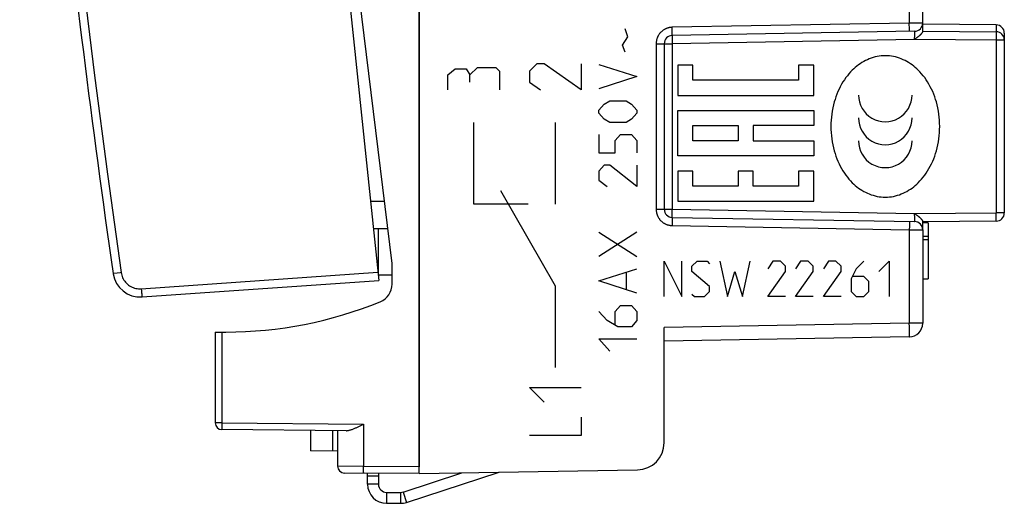
# Model space of a CAD drawing. Units: millimetres. Extents: x 82.3 to 175.1, y 74 to 146.1.
# Drawn here: x 82.6 to 118.8, y 74 to 91.7 of the extents above; entities that cross this region are included whole.
import ezdxf

# ---------------------------------------------------------------- set-up
doc = ezdxf.new("R2010")
doc.units = ezdxf.units.MM
doc.header["$LTSCALE"] = 16.335
for name, color, linetype in [('218160250', 7, 'CONTINUOUS'), ('218160251', 7, 'CONTINUOUS'), ('268160210', 7, 'CONTINUOUS'), ('349160010', 7, 'CONTINUOUS'), ('RACCORDO', 7, 'CONTINUOUS')]:
    doc.layers.add(name, color=color, linetype=linetype)

msp = doc.modelspace()

# ---------------------------------------------------------------- linework, layer by layer
at = {"layer": '218160250', "color": 7, "linetype": 'CONTINUOUS'}
for p, q in [((97.293, 75.065), (97.293, 123.065)), ((115.793, 91.303), (115.793, 106.27)), ((118.495, 91.541), (115.793, 91.565)), ((115.498, 91.31), (106.587, 91.154)), ((115.793, 91.315), (118.495, 91.291)), ((118.793, 91.241), (118.793, 84.638)), ((106.293, 90.854), (106.293, 84.776)), ((115.505, 91.017), (115.498, 91.01)), ((115.511, 91.022), (115.51, 91.021)), ((115.512, 91.023), (115.511, 91.022)), ((115.513, 91.023), (115.512, 91.023)), ((115.514, 91.024), (115.513, 91.023)), ((115.516, 91.026), (115.514, 91.024)), ((115.518, 91.027), (115.516, 91.026)), ((115.521, 91.03), (115.518, 91.027)), ((115.531, 91.037), (115.521, 91.03)), ((115.556, 91.055), (115.537, 91.041)), ((115.568, 91.064), (115.556, 91.055)), ((115.578, 91.071), (115.568, 91.064)), ((115.587, 91.078), (115.578, 91.071)), ((115.594, 91.083), (115.587, 91.078)), ((115.602, 91.089), (115.594, 91.083)), ((115.61, 91.096), (115.602, 91.089)), ((115.616, 91.1), (115.61, 91.096)), ((115.623, 91.105), (115.616, 91.1)), ((115.629, 91.11), (115.623, 91.105)), ((115.636, 91.116), (115.629, 91.11)), ((115.643, 91.122), (115.636, 91.116)), ((106.587, 84.476), (115.498, 84.32)), ((115.498, 84.62), (115.505, 84.612)), ((115.511, 84.608), (115.512, 84.607)), ((115.512, 84.607), (115.514, 84.606)), ((115.514, 84.606), (115.516, 84.604)), ((115.516, 84.604), (115.518, 84.603)), ((115.518, 84.603), (115.521, 84.6)), ((115.521, 84.6), (115.531, 84.593)), ((115.531, 84.593), (115.533, 84.591)), ((115.533, 84.591), (115.535, 84.59)), ((115.538, 84.588), (115.558, 84.574)), ((115.558, 84.574), (115.569, 84.565)), ((115.569, 84.565), (115.579, 84.558)), ((115.579, 84.558), (115.588, 84.552)), ((115.588, 84.552), (115.595, 84.546)), ((115.595, 84.546), (115.602, 84.541)), ((115.602, 84.541), (115.611, 84.534)), ((115.611, 84.534), (115.619, 84.527)), ((115.619, 84.527), (115.626, 84.522)), ((118.495, 84.338), (115.793, 84.315)), ((115.793, 84.02), (115.793, 84.326)), ((115.993, 84.281), (115.793, 84.281)), ((115.793, 84.02), (115.793, 80.586)), ((115.993, 84.281), (115.993, 82.218)), ((115.793, 83.781), (115.993, 83.781)), ((115.793, 83.66), (115.993, 83.66)), ((115.793, 82.218), (115.993, 82.218)), ((106.293, 76.205), (106.293, 80.428)), ((115.301, 80.086), (106.293, 79.928)), ((97.293, 75.065), (105.31, 75.205))]:
    msp.add_line(p, q, dxfattribs=at)
at = {"layer": '218160250', "color": 250, "linetype": 'CONTINUOUS'}
for p, q in [((115.301, 106.274), (115.301, 91.606)), ((115.301, 91.606), (106.587, 91.454)), ((115.793, 91.61), (115.301, 91.606)), ((115.302, 91.529), (115.301, 91.606)), ((106.588, 91.377), (106.587, 91.454)), ((106.589, 91.314), (106.588, 91.377)), ((106.589, 91.267), (106.589, 91.314)), ((106.589, 91.234), (106.589, 91.267)), ((106.589, 91.213), (106.589, 91.234)), ((106.589, 91.2), (106.589, 91.213)), ((106.589, 91.189), (106.589, 91.2)), ((115.303, 91.466), (115.302, 91.529)), ((115.303, 91.379), (115.303, 91.411)), ((115.303, 91.358), (115.303, 91.379)), ((115.303, 91.347), (115.303, 91.358)), ((115.303, 91.336), (115.303, 91.347)), ((115.499, 91.282), (115.499, 91.29)), ((115.5, 91.274), (115.499, 91.282)), ((115.499, 91.127), (115.5, 91.183)), ((115.5, 91.26), (115.5, 91.274)), ((115.5, 91.244), (115.5, 91.26)), ((115.5, 91.219), (115.5, 91.244)), ((115.5, 91.183), (115.5, 91.219)), ((118.495, 91.541), (118.495, 91.291)), ((118.497, 91.271), (118.497, 91.262)), ((118.497, 91.262), (118.497, 91.251)), ((118.497, 91.251), (118.498, 91.239)), ((118.498, 91.239), (118.498, 91.219)), ((118.498, 91.219), (118.498, 91.187)), ((118.498, 91.187), (118.498, 91.141)), ((105.998, 90.854), (106.587, 90.854)), ((105.998, 90.854), (105.998, 84.776)), ((106.585, 91.119), (106.585, 91.108)), ((106.585, 91.108), (106.585, 91.096)), ((106.585, 91.096), (106.585, 91.074)), ((106.585, 91.074), (106.585, 91.041)), ((106.585, 91.041), (106.585, 90.994)), ((106.585, 90.994), (106.586, 90.932)), ((106.586, 90.932), (106.587, 90.854)), ((115.498, 91.01), (106.587, 90.854)), ((106.587, 90.854), (106.587, 84.776)), ((115.498, 91.055), (115.499, 91.127)), ((115.498, 91.01), (115.498, 91.055)), ((115.505, 91.017), (118.498, 90.991)), ((118.498, 91.141), (118.498, 91.09)), ((118.498, 91.09), (118.498, 91.036)), ((118.498, 91.036), (118.498, 90.991)), ((118.498, 90.991), (118.793, 90.991)), ((118.498, 90.991), (118.498, 84.638)), ((105.998, 84.776), (106.587, 84.776)), ((106.585, 84.626), (106.586, 84.676)), ((106.586, 84.676), (106.587, 84.731)), ((106.587, 84.776), (115.498, 84.62)), ((106.587, 84.731), (106.587, 84.776)), ((106.585, 84.58), (106.585, 84.626)), ((106.585, 84.548), (106.585, 84.58)), ((106.585, 84.528), (106.585, 84.548)), ((106.585, 84.516), (106.585, 84.528)), ((106.586, 84.505), (106.585, 84.516)), ((106.586, 84.496), (106.586, 84.505)), ((106.589, 84.455), (106.589, 84.446)), ((106.589, 84.446), (106.589, 84.435)), ((106.589, 84.435), (106.589, 84.423)), ((106.589, 84.423), (106.589, 84.403)), ((106.589, 84.403), (106.589, 84.371)), ((106.589, 84.371), (106.589, 84.326)), ((106.589, 84.326), (106.589, 84.275)), ((115.498, 84.574), (115.498, 84.62)), ((115.499, 84.503), (115.498, 84.574)), ((115.5, 84.447), (115.499, 84.503)), ((115.499, 84.347), (115.5, 84.356)), ((115.5, 84.411), (115.5, 84.447)), ((115.5, 84.386), (115.5, 84.411)), ((115.5, 84.37), (115.5, 84.386)), ((115.5, 84.356), (115.5, 84.37)), ((115.505, 84.612), (118.498, 84.638)), ((118.497, 84.373), (118.498, 84.384)), ((118.793, 84.638), (118.498, 84.638)), ((118.498, 84.561), (118.498, 84.638)), ((118.498, 84.498), (118.498, 84.561)), ((118.498, 84.451), (118.498, 84.498)), ((118.498, 84.419), (118.498, 84.451)), ((118.498, 84.397), (118.498, 84.419)), ((118.498, 84.384), (118.498, 84.397)), ((106.588, 84.22), (106.587, 84.176)), ((106.587, 84.176), (115.301, 84.024)), ((106.589, 84.275), (106.588, 84.22)), ((115.302, 84.057), (115.301, 84.024)), ((115.301, 84.024), (115.793, 84.02)), ((115.301, 84.024), (115.301, 80.586)), ((115.303, 84.112), (115.302, 84.057)), ((115.303, 84.303), (115.303, 84.294)), ((115.303, 84.294), (115.303, 84.283)), ((115.303, 84.283), (115.303, 84.271)), ((115.303, 84.243), (115.303, 84.21)), ((115.303, 84.21), (115.303, 84.164)), ((115.303, 84.164), (115.303, 84.112)), ((115.301, 80.586), (106.293, 80.428)), ((115.793, 80.586), (115.301, 80.586)), ((115.303, 80.456), (115.301, 80.586)), ((115.304, 80.35), (115.303, 80.456)), ((115.305, 80.268), (115.304, 80.35)), ((115.304, 80.145), (115.305, 80.17)), ((115.304, 80.13), (115.304, 80.145)), ((115.305, 80.244), (115.305, 80.268)), ((115.305, 80.199), (115.305, 80.244)), ((115.305, 80.17), (115.305, 80.199))]:
    msp.add_line(p, q, dxfattribs=at)
for points in [[(106.587, 91.454), (106.569, 91.454), (106.551, 91.452), (106.533, 91.451), (106.515, 91.449), (106.497, 91.446), (106.479, 91.442), (106.461, 91.439), (106.444, 91.434), (106.426, 91.429), (106.408, 91.424), (106.391, 91.418), (106.374, 91.411), (106.357, 91.404), (106.34, 91.396), (106.324, 91.388), (106.308, 91.379), (106.292, 91.37), (106.276, 91.361), (106.261, 91.351), (106.246, 91.34), (106.231, 91.329), (106.217, 91.318), (106.203, 91.306), (106.189, 91.294), (106.176, 91.281), (106.163, 91.268), (106.151, 91.255), (106.139, 91.241), (106.127, 91.227), (106.116, 91.212), (106.106, 91.197), (106.095, 91.182), (106.086, 91.167), (106.076, 91.151), (106.068, 91.135), (106.059, 91.119), (106.051, 91.102), (106.044, 91.085), (106.037, 91.068), (106.031, 91.051), (106.025, 91.034), (106.02, 91.016), (106.015, 90.998), (106.011, 90.98), (106.008, 90.963), (106.005, 90.945), (106.002, 90.926), (106, 90.908), (105.999, 90.89), (105.998, 90.872), (105.998, 90.854)], [(106.587, 91.154), (106.587, 91.154), (106.588, 91.155), (106.588, 91.156), (106.588, 91.158), (106.588, 91.159), (106.588, 91.162), (106.588, 91.164), (106.589, 91.168), (106.589, 91.171), (106.589, 91.175), (106.589, 91.179), (106.589, 91.189)], [(115.301, 91.306), (115.301, 91.307), (115.302, 91.307), (115.302, 91.308), (115.302, 91.31), (115.302, 91.312), (115.302, 91.314), (115.302, 91.317), (115.303, 91.32), (115.303, 91.323), (115.303, 91.327), (115.303, 91.336)], [(115.303, 91.411), (115.303, 91.419), (115.303, 91.466)], [(115.499, 91.29), (115.499, 91.293), (115.499, 91.296), (115.499, 91.298), (115.499, 91.301), (115.499, 91.303), (115.499, 91.305), (115.498, 91.306), (115.498, 91.308), (115.498, 91.308), (115.498, 91.309), (115.498, 91.31), (115.498, 91.31)], [(118.495, 91.291), (118.495, 91.291), (118.496, 91.29), (118.496, 91.289), (118.496, 91.288), (118.496, 91.286), (118.496, 91.284), (118.496, 91.281), (118.497, 91.278), (118.497, 91.274), (118.497, 91.271)], [(106.587, 91.154), (106.587, 91.153), (106.587, 91.152), (106.587, 91.151), (106.586, 91.149), (106.586, 91.147), (106.586, 91.144), (106.586, 91.141), (106.586, 91.137), (106.586, 91.133), (106.586, 91.129), (106.585, 91.119)], [(105.998, 84.776), (105.998, 84.757), (105.999, 84.739), (106, 84.721), (106.002, 84.703), (106.005, 84.685), (106.008, 84.667), (106.011, 84.649), (106.015, 84.631), (106.02, 84.614), (106.025, 84.596), (106.031, 84.579), (106.037, 84.561), (106.044, 84.544), (106.051, 84.528), (106.059, 84.511), (106.068, 84.495), (106.076, 84.479), (106.086, 84.463), (106.095, 84.447), (106.106, 84.432), (106.116, 84.418), (106.127, 84.403), (106.139, 84.389), (106.151, 84.375), (106.163, 84.362), (106.176, 84.348), (106.189, 84.336), (106.203, 84.324), (106.217, 84.312), (106.231, 84.3), (106.246, 84.289), (106.261, 84.279), (106.276, 84.269), (106.292, 84.259), (106.308, 84.25), (106.324, 84.242), (106.34, 84.234), (106.357, 84.226), (106.374, 84.219), (106.391, 84.212), (106.408, 84.206), (106.426, 84.201), (106.444, 84.196), (106.461, 84.191), (106.479, 84.187), (106.497, 84.184), (106.515, 84.181), (106.533, 84.179), (106.551, 84.177), (106.569, 84.176), (106.587, 84.176)], [(106.587, 84.475), (106.587, 84.476), (106.587, 84.476), (106.587, 84.477), (106.587, 84.479), (106.586, 84.481), (106.586, 84.483), (106.586, 84.486), (106.586, 84.489), (106.586, 84.492), (106.586, 84.496)], [(106.587, 84.475), (106.588, 84.475), (106.588, 84.474), (106.588, 84.472), (106.588, 84.47), (106.588, 84.468), (106.588, 84.465), (106.589, 84.462), (106.589, 84.459), (106.589, 84.455)], [(115.301, 84.323), (115.301, 84.323), (115.302, 84.323), (115.302, 84.322), (115.302, 84.32), (115.302, 84.318), (115.302, 84.316), (115.302, 84.313), (115.303, 84.31), (115.303, 84.307), (115.303, 84.303)], [(115.498, 84.32), (115.498, 84.32), (115.498, 84.321), (115.498, 84.321), (115.498, 84.322), (115.498, 84.324), (115.499, 84.325), (115.499, 84.327), (115.499, 84.329), (115.499, 84.331), (115.499, 84.334), (115.499, 84.337), (115.499, 84.34), (115.499, 84.347)], [(118.495, 84.338), (118.495, 84.339), (118.496, 84.339), (118.496, 84.34), (118.496, 84.342), (118.496, 84.344), (118.496, 84.346), (118.496, 84.349), (118.497, 84.352), (118.497, 84.355), (118.497, 84.359), (118.497, 84.364), (118.497, 84.373)], [(115.303, 84.271), (115.303, 84.251), (115.303, 84.243)], [(115.301, 80.086), (115.302, 80.086), (115.302, 80.087), (115.302, 80.088), (115.302, 80.09), (115.303, 80.092), (115.303, 80.095), (115.303, 80.099), (115.303, 80.103), (115.303, 80.107), (115.304, 80.112), (115.304, 80.118), (115.304, 80.13)]]:
    msp.add_lwpolyline(points, dxfattribs=at)
at = {"layer": '218160250', "color": 7, "linetype": 'CONTINUOUS'}
for points in [[(115.793, 91.303), (115.792, 91.301), (115.792, 91.298), (115.791, 91.295), (115.79, 91.292), (115.789, 91.288), (115.788, 91.284), (115.786, 91.28), (115.784, 91.276), (115.782, 91.271), (115.779, 91.267), (115.776, 91.262), (115.773, 91.257), (115.769, 91.252), (115.766, 91.246), (115.762, 91.24), (115.757, 91.235), (115.752, 91.228), (115.747, 91.222), (115.742, 91.216), (115.737, 91.21), (115.732, 91.204), (115.726, 91.199), (115.721, 91.193), (115.716, 91.187), (115.71, 91.182), (115.705, 91.177), (115.7, 91.172), (115.695, 91.167), (115.69, 91.163), (115.685, 91.158), (115.681, 91.154), (115.676, 91.15), (115.672, 91.146), (115.667, 91.142)], [(115.51, 91.021), (115.509, 91.021), (115.509, 91.02), (115.508, 91.02), (115.508, 91.02), (115.507, 91.019), (115.507, 91.019), (115.507, 91.019), (115.506, 91.018), (115.506, 91.018), (115.505, 91.017)], [(115.537, 91.041), (115.533, 91.038), (115.531, 91.037)], [(115.655, 91.131), (115.647, 91.125), (115.643, 91.122)], [(115.667, 91.142), (115.659, 91.135), (115.655, 91.131)], [(115.505, 84.612), (115.506, 84.612), (115.506, 84.612), (115.507, 84.611), (115.507, 84.611), (115.508, 84.61), (115.508, 84.61), (115.508, 84.61), (115.509, 84.609), (115.509, 84.609), (115.51, 84.608), (115.511, 84.608)], [(115.535, 84.59), (115.537, 84.588), (115.538, 84.588)], [(115.626, 84.522), (115.633, 84.517), (115.636, 84.514), (115.64, 84.511)], [(115.64, 84.511), (115.647, 84.505), (115.651, 84.501), (115.656, 84.498)], [(115.656, 84.498), (115.664, 84.491), (115.669, 84.487), (115.673, 84.483), (115.678, 84.478), (115.683, 84.474), (115.688, 84.469), (115.693, 84.465), (115.698, 84.46), (115.703, 84.455), (115.709, 84.449), (115.714, 84.444), (115.72, 84.438), (115.725, 84.433), (115.731, 84.427), (115.736, 84.421), (115.741, 84.415), (115.747, 84.408), (115.752, 84.402), (115.756, 84.396), (115.761, 84.39), (115.765, 84.384), (115.769, 84.379), (115.773, 84.374), (115.776, 84.368), (115.779, 84.363), (115.781, 84.359), (115.784, 84.354), (115.786, 84.35), (115.788, 84.346), (115.789, 84.342), (115.79, 84.338), (115.791, 84.335), (115.792, 84.332), (115.792, 84.329), (115.793, 84.326)]]:
    msp.add_lwpolyline(points, dxfattribs=at)
for centre, radius, start, end in [((115.493, 91.61), 0.3, 271, 0), ((118.493, 91.241), 0.3, 0, 89.5), ((118.493, 90.991), 0.3, 0, 89.5), ((106.593, 90.854), 0.3, 91, 180), ((106.593, 84.776), 0.3, 180, 269), ((115.493, 84.02), 0.3, 360, 89), ((118.493, 84.638), 0.3, 270.5, 360), ((115.293, 80.586), 0.5, 271, 360), ((105.293, 76.205), 1, 271, 360)]:
    msp.add_arc(centre, radius, start, end, dxfattribs=at)
at = {"layer": '218160251', "color": 7, "linetype": 'CONTINUOUS'}
for p, q in [((97.293, 75.065), (97.293, 123.065)), ((115.793, 91.303), (115.793, 106.27)), ((118.495, 91.541), (115.793, 91.565)), ((115.498, 91.31), (106.587, 91.154)), ((115.793, 91.315), (118.495, 91.291)), ((118.793, 91.241), (118.793, 84.638)), ((106.293, 90.854), (106.293, 84.776)), ((115.505, 91.017), (115.498, 91.01)), ((115.511, 91.022), (115.51, 91.021)), ((115.512, 91.023), (115.511, 91.022)), ((115.513, 91.023), (115.512, 91.023)), ((115.514, 91.024), (115.513, 91.023)), ((115.516, 91.026), (115.514, 91.024)), ((115.518, 91.027), (115.516, 91.026)), ((115.521, 91.03), (115.518, 91.027)), ((115.531, 91.037), (115.521, 91.03)), ((115.556, 91.055), (115.537, 91.041)), ((115.568, 91.064), (115.556, 91.055)), ((115.578, 91.071), (115.568, 91.064)), ((115.587, 91.078), (115.578, 91.071)), ((115.594, 91.083), (115.587, 91.078)), ((115.602, 91.089), (115.594, 91.083)), ((115.61, 91.096), (115.602, 91.089)), ((115.616, 91.1), (115.61, 91.096)), ((115.623, 91.105), (115.616, 91.1)), ((115.629, 91.11), (115.623, 91.105)), ((115.636, 91.116), (115.629, 91.11)), ((115.643, 91.122), (115.636, 91.116)), ((106.587, 84.476), (115.498, 84.32)), ((115.498, 84.62), (115.505, 84.612)), ((115.511, 84.608), (115.512, 84.607)), ((115.512, 84.607), (115.514, 84.606)), ((115.514, 84.606), (115.516, 84.604)), ((115.516, 84.604), (115.518, 84.603)), ((115.518, 84.603), (115.521, 84.6)), ((115.521, 84.6), (115.531, 84.593)), ((115.531, 84.593), (115.533, 84.591)), ((115.533, 84.591), (115.535, 84.59)), ((115.538, 84.588), (115.558, 84.574)), ((115.558, 84.574), (115.569, 84.565)), ((115.569, 84.565), (115.579, 84.558)), ((115.579, 84.558), (115.588, 84.552)), ((115.588, 84.552), (115.595, 84.546)), ((115.595, 84.546), (115.602, 84.541)), ((115.602, 84.541), (115.611, 84.534)), ((115.611, 84.534), (115.619, 84.527)), ((115.619, 84.527), (115.626, 84.522)), ((118.495, 84.338), (115.793, 84.315)), ((115.793, 84.02), (115.793, 84.326)), ((115.993, 84.281), (115.793, 84.281)), ((115.793, 84.02), (115.793, 80.586)), ((115.993, 84.281), (115.993, 82.218)), ((115.793, 83.781), (115.993, 83.781)), ((115.793, 83.66), (115.993, 83.66)), ((115.793, 82.218), (115.993, 82.218)), ((106.293, 76.205), (106.293, 80.428)), ((115.301, 80.086), (106.293, 79.928)), ((97.293, 75.065), (105.31, 75.205))]:
    msp.add_line(p, q, dxfattribs=at)
at = {"layer": '218160251', "color": 250, "linetype": 'CONTINUOUS'}
for p, q in [((115.301, 106.274), (115.301, 91.606)), ((115.301, 91.606), (106.587, 91.454)), ((115.793, 91.61), (115.301, 91.606)), ((115.302, 91.529), (115.301, 91.606)), ((104.959, 91.101), (104.859, 91.4)), ((106.588, 91.377), (106.587, 91.454)), ((106.589, 91.314), (106.588, 91.377)), ((106.589, 91.267), (106.589, 91.314)), ((106.589, 91.234), (106.589, 91.267)), ((106.589, 91.213), (106.589, 91.234)), ((106.589, 91.2), (106.589, 91.213)), ((106.589, 91.189), (106.589, 91.2)), ((115.303, 91.466), (115.302, 91.529)), ((115.303, 91.379), (115.303, 91.411)), ((115.303, 91.358), (115.303, 91.379)), ((115.303, 91.347), (115.303, 91.358)), ((115.303, 91.336), (115.303, 91.347)), ((115.499, 91.282), (115.499, 91.29)), ((115.5, 91.274), (115.499, 91.282)), ((115.499, 91.127), (115.5, 91.183)), ((115.5, 91.26), (115.5, 91.274)), ((115.5, 91.244), (115.5, 91.26)), ((115.5, 91.219), (115.5, 91.244)), ((115.5, 91.183), (115.5, 91.219)), ((118.495, 91.541), (118.495, 91.291)), ((118.497, 91.271), (118.497, 91.262)), ((118.497, 91.262), (118.497, 91.251)), ((118.497, 91.251), (118.498, 91.239)), ((118.498, 91.239), (118.498, 91.219)), ((118.498, 91.219), (118.498, 91.187)), ((118.498, 91.187), (118.498, 91.141)), ((104.759, 90.802), (104.959, 91.101)), ((105.998, 90.854), (106.587, 90.854)), ((105.998, 90.854), (105.998, 84.776)), ((106.585, 91.119), (106.585, 91.108)), ((106.585, 91.108), (106.585, 91.096)), ((106.585, 91.096), (106.585, 91.074)), ((106.585, 91.074), (106.585, 91.041)), ((106.585, 91.041), (106.585, 90.994)), ((106.585, 90.994), (106.586, 90.932)), ((106.586, 90.932), (106.587, 90.854)), ((115.498, 91.01), (106.587, 90.854)), ((106.587, 90.854), (106.587, 84.776)), ((115.498, 91.055), (115.499, 91.127)), ((115.498, 91.01), (115.498, 91.055)), ((115.505, 91.017), (118.498, 90.991)), ((118.498, 91.141), (118.498, 91.09)), ((118.498, 91.09), (118.498, 91.036)), ((118.498, 91.036), (118.498, 90.991)), ((118.498, 90.991), (118.793, 90.991)), ((118.498, 90.991), (118.498, 84.638)), ((104.859, 90.541), (104.759, 90.802)), ((101.614, 90.115), (101.343, 89.843)), ((101.885, 90.115), (101.614, 90.115)), ((103.243, 89.165), (101.885, 90.115)), ((103.243, 90.115), (103.243, 89.165)), ((98.343, 89.708), (98.614, 89.934)), ((98.614, 89.934), (99.021, 89.934)), ((99.021, 89.934), (99.157, 89.708)), ((99.157, 89.708), (99.428, 89.979)), ((99.428, 89.979), (100.107, 89.979)), ((100.107, 89.979), (100.243, 89.843)), ((100.243, 89.843), (100.243, 89.165)), ((101.343, 89.843), (101.343, 89.436)), ((103.893, 90.093), (105.293, 89.645)), ((107.345, 90.066), (106.789, 90.066)), ((106.789, 90.066), (106.789, 88.955)), ((107.345, 89.51), (107.345, 90.066)), ((111.789, 90.066), (111.233, 90.066)), ((111.233, 90.066), (111.233, 89.51)), ((111.789, 88.955), (111.789, 90.066)), ((98.343, 89.165), (98.343, 89.708)), ((99.157, 89.436), (99.157, 89.708)), ((101.343, 89.436), (101.75, 89.165)), ((105.293, 89.645), (103.893, 89.197)), ((111.233, 89.51), (107.345, 89.51)), ((104.093, 88.637), (104.293, 88.749)), ((104.293, 88.749), (104.893, 88.749)), ((104.893, 88.749), (105.093, 88.637)), ((106.789, 88.955), (111.789, 88.955)), ((103.893, 88.413), (104.093, 88.637)), ((103.893, 88.301), (103.893, 88.413)), ((104.093, 88.077), (103.893, 88.301)), ((105.093, 88.637), (105.293, 88.413)), ((105.293, 88.301), (105.093, 88.077)), ((105.293, 88.413), (105.293, 88.301)), ((106.789, 88.399), (111.789, 88.399)), ((106.789, 86.733), (106.789, 88.399)), ((111.789, 88.399), (111.789, 87.844)), ((99.293, 84.965), (99.293, 87.965)), ((102.293, 87.965), (102.293, 84.965)), ((104.293, 87.965), (104.093, 88.077)), ((104.893, 87.965), (104.293, 87.965)), ((105.093, 88.077), (104.893, 87.965)), ((107.345, 87.844), (109.011, 87.844)), ((107.345, 87.288), (107.345, 87.844)), ((109.011, 87.844), (109.011, 87.288)), ((111.789, 87.844), (109.567, 87.844)), ((109.567, 87.844), (109.567, 87.288)), ((103.893, 87.517), (103.893, 86.845)), ((104.493, 87.293), (104.693, 87.517)), ((104.493, 86.845), (104.493, 87.293)), ((104.693, 87.517), (105.093, 87.517)), ((105.093, 87.517), (105.293, 87.293)), ((105.293, 87.293), (105.293, 86.845)), ((109.011, 87.288), (107.345, 87.288)), ((109.567, 87.288), (111.789, 87.288)), ((111.789, 87.288), (111.789, 86.733)), ((103.893, 86.845), (104.493, 86.845)), ((111.789, 86.733), (106.789, 86.733)), ((104.093, 86.397), (103.893, 86.173)), ((103.893, 86.173), (103.893, 85.837)), ((104.293, 86.397), (104.093, 86.397)), ((105.293, 85.613), (104.293, 86.397)), ((105.293, 86.397), (105.293, 85.613)), ((107.345, 86.177), (106.789, 86.177)), ((106.789, 86.177), (106.789, 85.066)), ((107.345, 85.622), (107.345, 86.177)), ((109.567, 86.177), (109.011, 86.177)), ((109.011, 86.177), (109.011, 85.622)), ((109.567, 85.622), (109.567, 86.177)), ((111.789, 86.177), (111.233, 86.177)), ((111.233, 86.177), (111.233, 85.622)), ((111.789, 85.066), (111.789, 86.177)), ((103.893, 85.837), (104.193, 85.613)), ((100.272, 85.465), (102.293, 81.965)), ((109.011, 85.622), (107.345, 85.622)), ((111.233, 85.622), (109.567, 85.622)), ((106.789, 85.066), (111.789, 85.066)), ((101.293, 84.965), (99.293, 84.965)), ((105.998, 84.776), (106.587, 84.776)), ((106.585, 84.626), (106.586, 84.676)), ((106.586, 84.676), (106.587, 84.731)), ((106.587, 84.776), (115.498, 84.62)), ((106.587, 84.731), (106.587, 84.776)), ((106.585, 84.58), (106.585, 84.626)), ((106.585, 84.548), (106.585, 84.58)), ((106.585, 84.528), (106.585, 84.548)), ((106.585, 84.516), (106.585, 84.528)), ((106.586, 84.505), (106.585, 84.516)), ((106.586, 84.496), (106.586, 84.505)), ((106.589, 84.455), (106.589, 84.446)), ((106.589, 84.446), (106.589, 84.435)), ((106.589, 84.435), (106.589, 84.423)), ((106.589, 84.423), (106.589, 84.403)), ((106.589, 84.403), (106.589, 84.371)), ((106.589, 84.371), (106.589, 84.326)), ((106.589, 84.326), (106.589, 84.275)), ((115.498, 84.574), (115.498, 84.62)), ((115.499, 84.503), (115.498, 84.574)), ((115.5, 84.447), (115.499, 84.503)), ((115.499, 84.347), (115.5, 84.356)), ((115.5, 84.411), (115.5, 84.447)), ((115.5, 84.386), (115.5, 84.411)), ((115.5, 84.37), (115.5, 84.386)), ((115.5, 84.356), (115.5, 84.37)), ((115.505, 84.612), (118.498, 84.638)), ((118.497, 84.373), (118.498, 84.384)), ((118.793, 84.638), (118.498, 84.638)), ((118.498, 84.561), (118.498, 84.638)), ((118.498, 84.498), (118.498, 84.561)), ((118.498, 84.451), (118.498, 84.498)), ((118.498, 84.419), (118.498, 84.451)), ((118.498, 84.397), (118.498, 84.419)), ((118.498, 84.384), (118.498, 84.397)), ((106.588, 84.22), (106.587, 84.176)), ((106.587, 84.176), (115.301, 84.024)), ((106.589, 84.275), (106.588, 84.22)), ((115.302, 84.057), (115.301, 84.024)), ((115.301, 84.024), (115.793, 84.02)), ((115.301, 84.024), (115.301, 80.586)), ((115.303, 84.112), (115.302, 84.057)), ((115.303, 84.303), (115.303, 84.294)), ((115.303, 84.294), (115.303, 84.283)), ((115.303, 84.283), (115.303, 84.271)), ((115.303, 84.243), (115.303, 84.21)), ((115.303, 84.21), (115.303, 84.164)), ((115.303, 84.164), (115.303, 84.112)), ((103.893, 83.933), (105.293, 83.037)), ((105.293, 83.933), (103.893, 83.037)), ((106.293, 82.865), (106.943, 81.565)), ((106.293, 81.565), (106.293, 82.865)), ((106.943, 81.565), (106.943, 82.865)), ((107.314, 82.679), (107.5, 82.865)), ((107.5, 82.865), (107.871, 82.865)), ((107.871, 82.865), (107.964, 82.772)), ((108.335, 82.865), (108.614, 81.565)), ((109.171, 81.565), (109.45, 82.865)), ((110.285, 82.865), (110.1, 82.586)), ((110.564, 82.865), (110.285, 82.865)), ((110.75, 82.679), (110.564, 82.865)), ((111.307, 82.865), (111.121, 82.586)), ((111.585, 82.865), (111.307, 82.865)), ((111.771, 82.679), (111.585, 82.865)), ((112.328, 82.865), (112.143, 82.586)), ((112.607, 82.865), (112.328, 82.865)), ((112.793, 82.679), (112.607, 82.865)), ((113.628, 82.865), (113.35, 82.586)), ((114.185, 82.493), (114.557, 82.865)), ((114.557, 82.865), (114.557, 81.565)), ((103.893, 82.141), (105.293, 82.589)), ((107.314, 82.493), (107.314, 82.679)), ((110.75, 82.493), (110.75, 82.679)), ((111.771, 82.493), (111.771, 82.679)), ((112.793, 82.493), (112.793, 82.679)), ((113.35, 82.586), (113.164, 82.215)), ((105.293, 81.693), (103.893, 82.141)), ((104.893, 82.44), (104.893, 81.842)), ((107.964, 81.936), (107.314, 82.493)), ((108.614, 81.565), (108.893, 82.493)), ((108.893, 82.493), (109.171, 81.565)), ((110.1, 81.565), (110.75, 82.493)), ((111.121, 81.565), (111.771, 82.493)), ((112.143, 81.565), (112.793, 82.493)), ((113.164, 82.215), (113.164, 81.751)), ((113.628, 82.308), (113.226, 82.308)), ((113.814, 82.122), (113.628, 82.308)), ((102.293, 81.965), (102.293, 78.965)), ((107.964, 81.751), (107.964, 81.936)), ((113.814, 81.751), (113.814, 82.122)), ((107.314, 81.658), (107.407, 81.565)), ((107.407, 81.565), (107.778, 81.565)), ((107.778, 81.565), (107.964, 81.751)), ((110.75, 81.565), (110.1, 81.565)), ((111.771, 81.565), (111.121, 81.565)), ((112.793, 81.565), (112.143, 81.565)), ((113.164, 81.751), (113.35, 81.565)), ((113.35, 81.565), (113.628, 81.565)), ((113.628, 81.565), (113.814, 81.751)), ((104.493, 81.021), (104.693, 81.245)), ((104.693, 81.245), (105.093, 81.245)), ((105.093, 81.245), (105.293, 81.021)), ((104.193, 80.685), (103.893, 81.021)), ((104.493, 80.536), (104.493, 81.021)), ((105.293, 81.021), (105.293, 80.685)), ((104.593, 80.461), (104.193, 80.685)), ((105.093, 80.461), (104.593, 80.461)), ((105.293, 80.685), (105.093, 80.461)), ((115.301, 80.586), (106.293, 80.428)), ((115.793, 80.586), (115.301, 80.586)), ((115.303, 80.456), (115.301, 80.586)), ((115.304, 80.35), (115.303, 80.456)), ((115.305, 80.268), (115.304, 80.35)), ((103.893, 80.013), (105.293, 80.013)), ((104.293, 79.565), (103.893, 80.013)), ((115.304, 80.145), (115.305, 80.17)), ((115.304, 80.13), (115.304, 80.145)), ((115.305, 80.244), (115.305, 80.268)), ((115.305, 80.199), (115.305, 80.244)), ((115.305, 80.17), (115.305, 80.199)), ((101.343, 78.229), (103.243, 78.229)), ((101.885, 77.686), (101.343, 78.229)), ((103.243, 77.143), (103.243, 76.465)), ((103.243, 76.465), (101.343, 76.465))]:
    msp.add_line(p, q, dxfattribs=at)
for points in [[(106.587, 91.454), (106.569, 91.454), (106.551, 91.452), (106.533, 91.451), (106.515, 91.449), (106.497, 91.446), (106.479, 91.442), (106.461, 91.439), (106.444, 91.434), (106.426, 91.429), (106.408, 91.424), (106.391, 91.418), (106.374, 91.411), (106.357, 91.404), (106.34, 91.396), (106.324, 91.388), (106.308, 91.379), (106.292, 91.37), (106.276, 91.361), (106.261, 91.351), (106.246, 91.34), (106.231, 91.329), (106.217, 91.318), (106.203, 91.306), (106.189, 91.294), (106.176, 91.281), (106.163, 91.268), (106.151, 91.255), (106.139, 91.241), (106.127, 91.227), (106.116, 91.212), (106.106, 91.197), (106.095, 91.182), (106.086, 91.167), (106.076, 91.151), (106.068, 91.135), (106.059, 91.119), (106.051, 91.102), (106.044, 91.085), (106.037, 91.068), (106.031, 91.051), (106.025, 91.034), (106.02, 91.016), (106.015, 90.998), (106.011, 90.98), (106.008, 90.963), (106.005, 90.945), (106.002, 90.926), (106, 90.908), (105.999, 90.89), (105.998, 90.872), (105.998, 90.854)], [(106.587, 91.154), (106.587, 91.154), (106.588, 91.155), (106.588, 91.156), (106.588, 91.158), (106.588, 91.159), (106.588, 91.162), (106.588, 91.164), (106.589, 91.168), (106.589, 91.171), (106.589, 91.175), (106.589, 91.179), (106.589, 91.189)], [(115.301, 91.306), (115.301, 91.307), (115.302, 91.307), (115.302, 91.308), (115.302, 91.31), (115.302, 91.312), (115.302, 91.314), (115.302, 91.317), (115.303, 91.32), (115.303, 91.323), (115.303, 91.327), (115.303, 91.336)], [(115.303, 91.411), (115.303, 91.419), (115.303, 91.466)], [(115.499, 91.29), (115.499, 91.293), (115.499, 91.296), (115.499, 91.298), (115.499, 91.301), (115.499, 91.303), (115.499, 91.305), (115.498, 91.306), (115.498, 91.308), (115.498, 91.308), (115.498, 91.309), (115.498, 91.31), (115.498, 91.31)], [(118.495, 91.291), (118.495, 91.291), (118.496, 91.29), (118.496, 91.289), (118.496, 91.288), (118.496, 91.286), (118.496, 91.284), (118.496, 91.281), (118.497, 91.278), (118.497, 91.274), (118.497, 91.271)], [(106.587, 91.154), (106.587, 91.153), (106.587, 91.152), (106.587, 91.151), (106.586, 91.149), (106.586, 91.147), (106.586, 91.144), (106.586, 91.141), (106.586, 91.137), (106.586, 91.133), (106.586, 91.129), (106.585, 91.119)], [(114.418, 90.411), (114.343, 90.409), (114.268, 90.404), (114.193, 90.394), (114.119, 90.382), (114.045, 90.365), (113.972, 90.345), (113.9, 90.322), (113.829, 90.296), (113.76, 90.266), (113.692, 90.234), (113.625, 90.198), (113.56, 90.16), (113.497, 90.119), (113.435, 90.076), (113.375, 90.03), (113.317, 89.982), (113.26, 89.932), (113.206, 89.88), (113.143, 89.815), (113.083, 89.748), (113.025, 89.678), (112.97, 89.606), (112.918, 89.532), (112.864, 89.448), (112.812, 89.362), (112.764, 89.274), (112.719, 89.184), (112.677, 89.092), (112.639, 88.999), (112.603, 88.905), (112.571, 88.81), (112.542, 88.714), (112.513, 88.603), (112.488, 88.493), (112.467, 88.381), (112.449, 88.268), (112.436, 88.155), (112.427, 88.042), (112.421, 87.929), (112.419, 87.815), (112.421, 87.701), (112.427, 87.588), (112.436, 87.474), (112.449, 87.361), (112.467, 87.249), (112.488, 87.137), (112.513, 87.026), (112.542, 86.916), (112.571, 86.82), (112.603, 86.725), (112.639, 86.63), (112.677, 86.537), (112.719, 86.446), (112.764, 86.356), (112.812, 86.268), (112.864, 86.182), (112.918, 86.098), (112.97, 86.024), (113.025, 85.952), (113.083, 85.882), (113.143, 85.814), (113.206, 85.749), (113.26, 85.697), (113.317, 85.647), (113.375, 85.599), (113.435, 85.554), (113.497, 85.51), (113.56, 85.47), (113.625, 85.431), (113.692, 85.396), (113.76, 85.364), (113.829, 85.334), (113.9, 85.308), (113.972, 85.285), (114.045, 85.265), (114.119, 85.248), (114.193, 85.235), (114.268, 85.226), (114.343, 85.22), (114.418, 85.218)], [(114.418, 85.218), (114.494, 85.22), (114.569, 85.226), (114.644, 85.235), (114.718, 85.248), (114.792, 85.265), (114.865, 85.285), (114.937, 85.308), (115.008, 85.334), (115.077, 85.364), (115.145, 85.396), (115.212, 85.431), (115.277, 85.47), (115.34, 85.51), (115.402, 85.554), (115.462, 85.599), (115.52, 85.647), (115.577, 85.697), (115.631, 85.749), (115.694, 85.814), (115.754, 85.882), (115.812, 85.952), (115.867, 86.024), (115.919, 86.098), (115.973, 86.182), (116.025, 86.268), (116.073, 86.356), (116.118, 86.446), (116.16, 86.537), (116.198, 86.63), (116.234, 86.725), (116.266, 86.82), (116.295, 86.916), (116.324, 87.026), (116.349, 87.137), (116.37, 87.249), (116.387, 87.361), (116.401, 87.474), (116.41, 87.588), (116.416, 87.701), (116.418, 87.815), (116.416, 87.929), (116.41, 88.042), (116.401, 88.155), (116.387, 88.268), (116.37, 88.381), (116.349, 88.493), (116.324, 88.603), (116.295, 88.714), (116.266, 88.81), (116.234, 88.905), (116.198, 88.999), (116.16, 89.092), (116.118, 89.184), (116.073, 89.274), (116.025, 89.362), (115.973, 89.448), (115.919, 89.532), (115.867, 89.606), (115.812, 89.678), (115.754, 89.748), (115.694, 89.815), (115.631, 89.88), (115.577, 89.932), (115.52, 89.982), (115.462, 90.03), (115.402, 90.076), (115.34, 90.119), (115.277, 90.16), (115.212, 90.198), (115.145, 90.234), (115.077, 90.266), (115.008, 90.296), (114.937, 90.322), (114.865, 90.345), (114.792, 90.365), (114.718, 90.382), (114.644, 90.394), (114.569, 90.404), (114.494, 90.409), (114.418, 90.411)], [(105.998, 84.776), (105.998, 84.757), (105.999, 84.739), (106, 84.721), (106.002, 84.703), (106.005, 84.685), (106.008, 84.667), (106.011, 84.649), (106.015, 84.631), (106.02, 84.614), (106.025, 84.596), (106.031, 84.579), (106.037, 84.561), (106.044, 84.544), (106.051, 84.528), (106.059, 84.511), (106.068, 84.495), (106.076, 84.479), (106.086, 84.463), (106.095, 84.447), (106.106, 84.432), (106.116, 84.418), (106.127, 84.403), (106.139, 84.389), (106.151, 84.375), (106.163, 84.362), (106.176, 84.348), (106.189, 84.336), (106.203, 84.324), (106.217, 84.312), (106.231, 84.3), (106.246, 84.289), (106.261, 84.279), (106.276, 84.269), (106.292, 84.259), (106.308, 84.25), (106.324, 84.242), (106.34, 84.234), (106.357, 84.226), (106.374, 84.219), (106.391, 84.212), (106.408, 84.206), (106.426, 84.201), (106.444, 84.196), (106.461, 84.191), (106.479, 84.187), (106.497, 84.184), (106.515, 84.181), (106.533, 84.179), (106.551, 84.177), (106.569, 84.176), (106.587, 84.176)], [(106.587, 84.475), (106.587, 84.476), (106.587, 84.476), (106.587, 84.477), (106.587, 84.479), (106.586, 84.481), (106.586, 84.483), (106.586, 84.486), (106.586, 84.489), (106.586, 84.492), (106.586, 84.496)], [(106.587, 84.475), (106.588, 84.475), (106.588, 84.474), (106.588, 84.472), (106.588, 84.47), (106.588, 84.468), (106.588, 84.465), (106.589, 84.462), (106.589, 84.459), (106.589, 84.455)], [(115.301, 84.323), (115.301, 84.323), (115.302, 84.323), (115.302, 84.322), (115.302, 84.32), (115.302, 84.318), (115.302, 84.316), (115.302, 84.313), (115.303, 84.31), (115.303, 84.307), (115.303, 84.303)], [(115.498, 84.32), (115.498, 84.32), (115.498, 84.321), (115.498, 84.321), (115.498, 84.322), (115.498, 84.324), (115.499, 84.325), (115.499, 84.327), (115.499, 84.329), (115.499, 84.331), (115.499, 84.334), (115.499, 84.337), (115.499, 84.34), (115.499, 84.347)], [(118.495, 84.338), (118.495, 84.339), (118.496, 84.339), (118.496, 84.34), (118.496, 84.342), (118.496, 84.344), (118.496, 84.346), (118.496, 84.349), (118.497, 84.352), (118.497, 84.355), (118.497, 84.359), (118.497, 84.364), (118.497, 84.373)], [(115.303, 84.271), (115.303, 84.251), (115.303, 84.243)], [(115.301, 80.086), (115.302, 80.086), (115.302, 80.087), (115.302, 80.088), (115.302, 80.09), (115.303, 80.092), (115.303, 80.095), (115.303, 80.099), (115.303, 80.103), (115.303, 80.107), (115.304, 80.112), (115.304, 80.118), (115.304, 80.13)]]:
    msp.add_lwpolyline(points, dxfattribs=at)
at = {"layer": '218160251', "color": 7, "linetype": 'CONTINUOUS'}
for points in [[(115.793, 91.303), (115.792, 91.301), (115.792, 91.298), (115.791, 91.295), (115.79, 91.292), (115.789, 91.288), (115.788, 91.284), (115.786, 91.28), (115.784, 91.276), (115.782, 91.271), (115.779, 91.267), (115.776, 91.262), (115.773, 91.257), (115.769, 91.252), (115.766, 91.246), (115.762, 91.24), (115.757, 91.235), (115.752, 91.228), (115.747, 91.222), (115.742, 91.216), (115.737, 91.21), (115.732, 91.204), (115.726, 91.199), (115.721, 91.193), (115.716, 91.187), (115.71, 91.182), (115.705, 91.177), (115.7, 91.172), (115.695, 91.167), (115.69, 91.163), (115.685, 91.158), (115.681, 91.154), (115.676, 91.15), (115.672, 91.146), (115.667, 91.142)], [(115.51, 91.021), (115.509, 91.021), (115.509, 91.02), (115.508, 91.02), (115.508, 91.02), (115.507, 91.019), (115.507, 91.019), (115.507, 91.019), (115.506, 91.018), (115.506, 91.018), (115.505, 91.017)], [(115.537, 91.041), (115.533, 91.038), (115.531, 91.037)], [(115.655, 91.131), (115.647, 91.125), (115.643, 91.122)], [(115.667, 91.142), (115.659, 91.135), (115.655, 91.131)], [(115.505, 84.612), (115.506, 84.612), (115.506, 84.612), (115.507, 84.611), (115.507, 84.611), (115.508, 84.61), (115.508, 84.61), (115.508, 84.61), (115.509, 84.609), (115.509, 84.609), (115.51, 84.608), (115.511, 84.608)], [(115.535, 84.59), (115.537, 84.588), (115.538, 84.588)], [(115.626, 84.522), (115.633, 84.517), (115.636, 84.514), (115.64, 84.511)], [(115.64, 84.511), (115.647, 84.505), (115.651, 84.501), (115.656, 84.498)], [(115.656, 84.498), (115.664, 84.491), (115.669, 84.487), (115.673, 84.483), (115.678, 84.478), (115.683, 84.474), (115.688, 84.469), (115.693, 84.465), (115.698, 84.46), (115.703, 84.455), (115.709, 84.449), (115.714, 84.444), (115.72, 84.438), (115.725, 84.433), (115.731, 84.427), (115.736, 84.421), (115.741, 84.415), (115.747, 84.408), (115.752, 84.402), (115.756, 84.396), (115.761, 84.39), (115.765, 84.384), (115.769, 84.379), (115.773, 84.374), (115.776, 84.368), (115.779, 84.363), (115.781, 84.359), (115.784, 84.354), (115.786, 84.35), (115.788, 84.346), (115.789, 84.342), (115.79, 84.338), (115.791, 84.335), (115.792, 84.332), (115.792, 84.329), (115.793, 84.326)]]:
    msp.add_lwpolyline(points, dxfattribs=at)
for centre, radius, start, end in [((115.493, 91.61), 0.3, 271, 0), ((118.493, 91.241), 0.3, 0, 89.5), ((118.493, 90.991), 0.3, 0, 89.5), ((106.593, 90.854), 0.3, 91, 180), ((106.593, 84.776), 0.3, 180, 269), ((115.493, 84.02), 0.3, 360, 89), ((118.493, 84.638), 0.3, 270.5, 360), ((115.293, 80.586), 0.5, 271, 360), ((105.293, 76.205), 1, 271, 360)]:
    msp.add_arc(centre, radius, start, end, dxfattribs=at)
at = {"layer": '218160251', "color": 250, "linetype": 'CONTINUOUS'}
for centre in [(114.418, 88.969), (114.418, 88.128), (114.418, 87.287)]:
    msp.add_ellipse(centre, major_axis=(0, 0.984), ratio=0.999695, start_param=1.570796, end_param=4.712389, dxfattribs=at)
at = {"layer": '268160210', "color": 7, "linetype": 'CONTINUOUS'}
for p, q in [((97.293, 122.815), (97.293, 75.315)), ((96.293, 82.776), (94.293, 99.065)), ((95.606, 84.065), (96.134, 84.065)), ((95.793, 82.365), (95.793, 84.065)), ((96.293, 82.027), (96.293, 82.776)), ((95.793, 82.365), (96.293, 82.365)), ((89.793, 80.265), (90.184, 80.265)), ((89.793, 80.265), (89.793, 76.931)), ((95.199, 76.861), (95.249, 76.886)), ((94.602, 76.642), (90.04, 76.681)), ((93.293, 76.653), (93.293, 75.903)), ((94.293, 76.644), (94.293, 75.339)), ((94.293, 75.894), (93.293, 75.903)), ((97.293, 75.065), (94.54, 75.089))]:
    msp.add_line(p, q, dxfattribs=at)
at = {"layer": '268160210', "color": 250, "linetype": 'CONTINUOUS'}
for p, q in [((95.501, 85.065), (96.011, 85.065)), ((90.038, 80.265), (90.038, 76.931)), ((90.038, 76.931), (89.793, 76.931)), ((90.038, 76.931), (95.249, 76.886)), ((90.038, 76.931), (90.038, 76.867)), ((90.038, 76.867), (90.038, 76.806)), ((90.038, 76.806), (90.038, 76.764)), ((90.038, 76.764), (90.038, 76.737)), ((90.038, 76.737), (90.038, 76.722)), ((90.038, 76.722), (90.039, 76.709)), ((95.249, 76.886), (95.249, 75.333)), ((94.104, 76.646), (94.104, 75.896)), ((95.249, 75.333), (94.293, 75.339)), ((97.293, 75.315), (95.249, 75.333)), ((95.248, 75.208), (95.248, 75.261)), ((95.249, 75.172), (95.248, 75.208)), ((95.249, 75.141), (95.249, 75.172)), ((95.249, 75.124), (95.249, 75.141)), ((95.249, 75.109), (95.249, 75.124))]:
    msp.add_line(p, q, dxfattribs=at)
at = {"layer": '268160210', "color": 7, "linetype": 'CONTINUOUS'}
for points in [[(94.602, 76.642), (94.623, 76.642), (94.645, 76.644), (94.667, 76.647), (94.689, 76.651), (94.712, 76.656), (94.735, 76.662), (94.758, 76.669), (94.781, 76.676), (94.805, 76.684), (94.829, 76.692), (94.853, 76.702), (94.877, 76.711), (94.901, 76.721), (94.925, 76.731), (94.95, 76.742), (94.975, 76.753), (94.999, 76.764), (95.024, 76.776), (95.049, 76.788), (95.099, 76.812)], [(95.099, 76.812), (95.124, 76.824), (95.199, 76.861)]]:
    msp.add_lwpolyline(points, dxfattribs=at)
at = {"layer": '268160210', "color": 250, "linetype": 'CONTINUOUS'}
for points in [[(90.039, 76.709), (90.039, 76.703), (90.039, 76.698), (90.039, 76.694), (90.039, 76.69), (90.039, 76.687), (90.04, 76.684), (90.04, 76.683), (90.04, 76.682), (90.04, 76.681)], [(95.248, 75.261), (95.249, 75.318), (95.249, 75.333)], [(95.251, 75.083), (95.251, 75.083), (95.251, 75.084), (95.25, 75.087), (95.25, 75.089), (95.25, 75.093), (95.25, 75.098), (95.25, 75.103), (95.249, 75.109)]]:
    msp.add_lwpolyline(points, dxfattribs=at)
at = {"layer": '268160210', "color": 7, "linetype": 'CONTINUOUS'}
for centre, radius, start, end in [((95.593, 82.027), 0.7, 292.2219, 360), ((90.184, 95.265), 15, 270, 292.2219), ((90.043, 76.931), 0.25, 180, 269.5), ((94.543, 75.339), 0.25, 180, 269.5)]:
    msp.add_arc(centre, radius, start, end, dxfattribs=at)
at = {"layer": '349160010', "color": 7, "linetype": 'CONTINUOUS'}
for p, q in [((95.393, 74.677), (95.393, 75.081)), ((95.793, 74.977), (95.393, 74.977)), ((95.793, 75.078), (95.793, 74.677)), ((96.699, 74.391), (98.856, 75.092)), ((96.823, 74.011), (100.224, 75.116)), ((96.093, 74.377), (96.607, 74.377)), ((96.093, 73.977), (96.607, 73.977))]:
    msp.add_line(p, q, dxfattribs=at)
at = {"layer": '349160010', "color": 250, "linetype": 'CONTINUOUS'}
for p, q in [((95.793, 74.677), (95.393, 74.677)), ((96.093, 74.377), (96.093, 73.977)), ((96.607, 74.377), (96.607, 73.977)), ((96.699, 74.391), (96.823, 74.011))]:
    msp.add_line(p, q, dxfattribs=at)
at = {"layer": '349160010', "color": 7, "linetype": 'CONTINUOUS'}
for centre, radius, start, end in [((96.093, 74.677), 0.7, 180, 270), ((96.093, 74.677), 0.3, 180, 270), ((96.607, 74.677), 0.3, 270, 288), ((96.607, 74.677), 0.7, 270, 288)]:
    msp.add_arc(centre, radius, start, end, dxfattribs=at)
at = {"layer": 'RACCORDO', "color": 7, "linetype": 'CONTINUOUS'}
for p in [(92.106, 117.368), (87.104, 81.554)]:
    msp.add_line(p, (95.806, 82.162), dxfattribs=at)
at = {"layer": 'RACCORDO', "color": 250, "linetype": 'CONTINUOUS'}
for p, q in [((86.047, 82.409), (86.045, 82.408)), ((86.19, 82.43), (86.047, 82.409)), ((87.078, 81.852), (95.775, 82.461)), ((87.078, 81.852), (87.084, 81.775)), ((87.084, 81.775), (87.089, 81.703))]:
    msp.add_line(p, q, dxfattribs=at)
for points in [[(82.903, 115.117), (83.16, 111.475), (83.447, 107.836), (83.766, 104.2), (84.117, 100.567), (84.498, 96.936), (84.911, 93.309), (85.355, 89.686), (85.83, 86.066), (86.336, 82.451)], [(86.336, 82.451), (86.298, 82.445), (86.19, 82.43)], [(86.336, 82.451), (86.345, 82.401), (86.358, 82.353), (86.373, 82.306), (86.392, 82.26), (86.415, 82.215), (86.44, 82.173), (86.469, 82.132), (86.5, 82.092), (86.534, 82.056), (86.571, 82.022), (86.61, 81.99), (86.65, 81.962), (86.693, 81.937), (86.738, 81.914), (86.784, 81.895), (86.832, 81.879), (86.88, 81.867), (86.929, 81.858), (86.978, 81.853), (87.028, 81.851), (87.078, 81.852)], [(87.089, 81.703), (87.092, 81.67), (87.094, 81.641), (87.097, 81.615), (87.099, 81.594), (87.101, 81.576), (87.102, 81.564), (87.103, 81.556), (87.104, 81.554)]]:
    msp.add_lwpolyline(points, dxfattribs=at)
at = {"layer": 'RACCORDO', "color": 7, "linetype": 'CONTINUOUS'}
for centre, radius, start, end in [((506.682, 143.145), 425, 183.78381, 188.21619), ((87.034, 82.551), 1, 188.2162, 274)]:
    msp.add_arc(centre, radius, start, end, dxfattribs=at)

doc.saveas('drawing.dxf')
